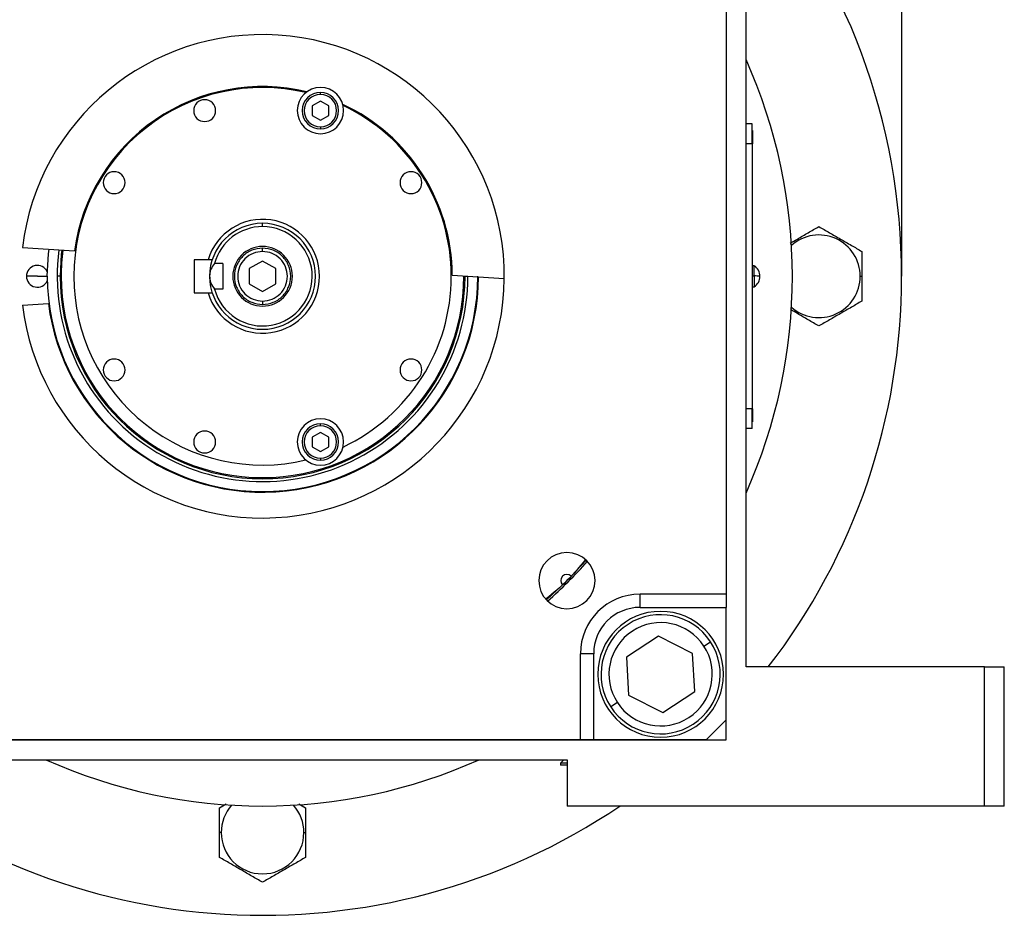
# Model space of a CAD drawing. Units: millimetres. Extents: x 466 to 4030, y 511 to 2639.
# Drawn here: x 824 to 973, y 1595 to 1730 of the extents above; entities that cross this region are included whole.
import ezdxf

# ---------------------------------------------------------------- set-up
doc = ezdxf.new("R2010")
doc.units = ezdxf.units.MM

msp = doc.modelspace()

# ---------------------------------------------------------------- linework, layer by layer
at = {"color": 7, "linetype": 'Continuous', "lineweight": 25}
for p, q in [((957.43, 1776.07), (957.43, 1691.07)), ((933.93, 1632.07), (933.93, 1766.07)), ((930.93, 1739.07), (930.93, 1643.07)), ((869.67, 1718.54), (869.67, 1718.84)), ((869.67, 1717.53), (868.42, 1716.81)), ((870.92, 1716.81), (869.67, 1717.53)), ((868.42, 1716.81), (868.42, 1715.37)), ((870.92, 1715.37), (870.92, 1716.81)), ((868.42, 1715.37), (869.67, 1714.65)), ((869.67, 1714.65), (870.92, 1715.37)), ((869.67, 1713.64), (869.67, 1713.34)), ((934.88, 1714.07), (933.93, 1714.07)), ((934.88, 1711.07), (934.88, 1714.07)), ((934.93, 1713.07), (934.88, 1713.07)), ((934.93, 1713.07), (934.93, 1711.07)), ((934.88, 1711.07), (933.93, 1711.07)), ((934.88, 1711.07), (934.88, 1671.07)), ((934.93, 1711.07), (934.88, 1711.07)), ((934.93, 1671.07), (934.93, 1711.07)), ((860.93, 1698.57), (860.93, 1699.07)), ((824.69, 1695.42), (832.54, 1694.91)), ((860.93, 1694.82), (860.93, 1695.32)), ((852.7, 1693.57), (850.63, 1693.57)), ((850.63, 1693.57), (850.63, 1688.57)), ((853.33, 1693.57), (852.7, 1693.57)), ((860.93, 1693.38), (858.93, 1692.23)), ((862.93, 1692.23), (860.93, 1693.38)), ((854.93, 1693.01), (853.69, 1693.01)), ((854.93, 1693.01), (854.93, 1689.13)), ((858.93, 1692.23), (858.93, 1689.92)), ((862.93, 1689.92), (862.93, 1692.23)), ((935.16, 1692.67), (934.93, 1692.67)), ((935.16, 1691.12), (935.16, 1692.67)), ((826.93, 1691.07), (825.28, 1691.07)), ((830.36, 1691.07), (829.93, 1691.07)), ((830.54, 1691.07), (830.36, 1691.07)), ((889.58, 1691.22), (897.43, 1690.72)), ((891.33, 1691.07), (891.5, 1691.07)), ((934.93, 1691.12), (935.16, 1691.12)), ((935.16, 1691.12), (935.16, 1689.47)), ((951.17, 1691.07), (951.43, 1691.07)), ((854.93, 1689.13), (853.69, 1689.13)), ((858.93, 1689.92), (860.93, 1688.76)), ((860.93, 1688.76), (862.93, 1689.92)), ((934.93, 1689.47), (935.16, 1689.47)), ((850.63, 1688.57), (852.7, 1688.57)), ((852.7, 1688.57), (853.33, 1688.57)), ((824.69, 1686.72), (828.59, 1686.98)), ((860.93, 1687.32), (860.93, 1686.82)), ((934.88, 1671.07), (933.93, 1671.07)), ((934.88, 1668.07), (934.88, 1671.07)), ((934.93, 1671.07), (934.88, 1671.07)), ((934.93, 1671.07), (934.93, 1669.07)), ((869.67, 1668.5), (869.67, 1668.8)), ((934.93, 1669.07), (934.88, 1669.07)), ((869.67, 1667.5), (868.42, 1666.77)), ((868.42, 1666.77), (868.42, 1665.33)), ((870.92, 1666.77), (869.67, 1667.5)), ((870.92, 1665.33), (870.92, 1666.77)), ((934.88, 1668.07), (933.93, 1668.07)), ((868.42, 1665.33), (869.67, 1664.61)), ((869.67, 1664.61), (870.92, 1665.33)), ((869.67, 1663.6), (869.67, 1663.3)), ((909.8, 1648.21), (907.54, 1645.77)), ((906.24, 1644.46), (903.79, 1642.2)), ((930.93, 1643.07), (917.93, 1643.07)), ((917.93, 1641.07), (917.93, 1643.07)), ((930.93, 1643.07), (930.93, 1641.07)), ((917.93, 1641.07), (930.93, 1641.07)), ((930.93, 1624.07), (930.93, 1641.07)), ((920.72, 1636.73), (915.88, 1633.57)), ((925.87, 1634.12), (920.72, 1636.73)), ((927.57, 1635.23), (928.57, 1635.89)), ((908.93, 1621.07), (908.93, 1634.07)), ((910.93, 1634.07), (908.93, 1634.07)), ((910.93, 1621.07), (910.93, 1634.07)), ((926.19, 1628.36), (925.87, 1634.12)), ((915.88, 1633.57), (916.2, 1627.81)), ((969.93, 1632.07), (933.93, 1632.07)), ((969.93, 1611.07), (969.93, 1632.07)), ((969.93, 1632.07), (972.93, 1632.07)), ((972.93, 1611.07), (972.93, 1632.07)), ((921.35, 1625.2), (926.19, 1628.36)), ((914.51, 1626.7), (913.5, 1626.04)), ((916.2, 1627.81), (921.35, 1625.2)), ((927.93, 1621.07), (930.93, 1624.07)), ((930.93, 1621.07), (930.93, 1624.07)), ((790.93, 1621.07), (930.93, 1621.07)), ((908.93, 1621.07), (812.93, 1621.07)), ((910.93, 1621.07), (908.93, 1621.07)), ((927.93, 1621.07), (910.93, 1621.07)), ((787.93, 1618.07), (906.93, 1618.07)), ((906.43, 1618.07), (905.93, 1617.57)), ((905.93, 1617.57), (905.93, 1617.27)), ((906.93, 1617.57), (905.93, 1617.57)), ((906.93, 1618.07), (906.93, 1611.07)), ((906.93, 1617.27), (905.93, 1617.27)), ((854.43, 1610.82), (855.46, 1611.42)), ((866.39, 1611.42), (867.43, 1610.82)), ((969.93, 1611.07), (906.93, 1611.07)), ((972.93, 1611.07), (969.93, 1611.07)), ((854.69, 1607.07), (854.43, 1607.07)), ((867.17, 1607.07), (867.43, 1607.07))]:
    msp.add_line(p, q, dxfattribs=at)
at = {"color": 8, "linetype": 'Continuous', "lineweight": 25}
for p, q in [((826.93, 1691.07), (828.43, 1691.07)), ((891.5, 1691.07), (891.92, 1691.07))]:
    msp.add_line(p, q, dxfattribs=at)
at = {"color": 7, "linetype": 'Continuous', "lineweight": 25, "flags": 128}
msp.add_lwpolyline([(828.43, 1691.07), (828.61, 1694.47), (828.69, 1695.16)], dxfattribs=at)
at = {"color": 8, "linetype": 'Continuous', "lineweight": 25, "flags": 128}
msp.add_lwpolyline([(830.62, 1695.04), (830.54, 1694.38), (830.36, 1691.07)], dxfattribs=at)
at = {"color": 7, "linetype": 'Continuous', "lineweight": 25}
for centre, radius, start, end in [((860.93, 1691.07), 96.5, 360, 40.8454), ((860.93, 1691.07), 36.5, 359.4411, 173.1589), ((860.93, 1691.07), 80, 335.8532, 24.1468), ((860.93, 1691.07), 28.5, 76.741, 180), ((860.93, 1691.07), 28.65, 76.4953, 172.297), ((869.67, 1716.09), 3.5, 90, 270), ((869.67, 1716.09), 2.75, 90, 270), ((869.67, 1716.09), 3.5, 270, 90), ((869.67, 1716.09), 2.75, 270, 90), ((852.19, 1716.09), 1.65, 90, 270), ((852.19, 1716.09), 1.65, 270, 90), ((869.67, 1716.09), 2.45, 90, 270), ((869.67, 1716.09), 2.45, 270, 90), ((860.93, 1691.07), 28.65, 0.303, 65.0047), ((860.93, 1691.07), 28.5, 0, 64.759), ((838.52, 1705.21), 1.65, 90, 270), ((838.52, 1705.21), 1.65, 270, 90), ((883.34, 1705.21), 1.65, 90, 270), ((883.34, 1705.21), 1.65, 270, 90), ((860.93, 1691.07), 8.6, 196.8997, 163.1003), ((860.93, 1691.07), 8, 90, 180), ((860.93, 1691.07), 7.5, 90, 165.0368), ((860.93, 1691.07), 7.5, 194.9632, 90), ((860.93, 1691.07), 8, 270, 90), ((944.93, 1691.07), 6.24, 0, 131.5359), ((860.93, 1691.07), 31, 172.6009, 359.9991), ((860.93, 1691.07), 30.4, 172.5274, 180), ((860.93, 1691.07), 4.5, 0, 180), ((826.93, 1691.07), 1.65, 24.0343, 180), ((934.13, 1691.07), 1.9, 0, 57.3631), ((860.93, 1691.07), 36.5, 186.8411, 359.4411), ((826.93, 1691.07), 1.65, 180, 335.9657), ((860.93, 1691.07), 32.5, 180, 0), ((860.93, 1691.07), 32.6, 187.2173, 359.8173), ((860.93, 1691.07), 30.57, 180, 0), ((860.93, 1691.07), 30.4, 180, 0), ((860.93, 1691.07), 28.5, 180, 283.259), ((860.93, 1691.07), 8, 180, 270), ((860.93, 1691.07), 4.5, 180, 0), ((860.93, 1691.07), 28.5, 295.241, 0), ((935.3, 1685.5), 5.62, 82.54, 91.4853), ((934.13, 1691.07), 1.9, 302.6369, 0), ((860.93, 1691.07), 96.5, 322.3093, 0), ((944.93, 1691.07), 6.24, 228.4641, 360), ((838.52, 1676.93), 1.65, 90, 270), ((838.52, 1676.93), 1.65, 270, 90), ((883.34, 1676.93), 1.65, 90, 270), ((883.34, 1676.93), 1.65, 270, 90), ((869.67, 1666.05), 3.5, 90, 270), ((869.67, 1666.05), 2.75, 90, 270), ((869.67, 1666.05), 2.45, 90, 270), ((869.67, 1666.05), 3.5, 270, 90), ((869.67, 1666.05), 2.75, 270, 90), ((869.67, 1666.05), 2.45, 270, 90), ((852.19, 1666.05), 1.65, 90, 270), ((852.19, 1666.05), 1.65, 270, 90), ((906.89, 1645.11), 4.25, 0, 180), ((860.93, 1691.07), 65.25, 311.2718, 318.7425), ((906.89, 1645.11), 0.921, 45.4058, 224.5943), ((906.89, 1645.11), 4.25, 180, 0), ((917.93, 1634.07), 9, 90, 180), ((921.04, 1630.97), 9.5, 0, 180), ((921.04, 1630.97), 9, 33.1576, 213.1576), ((921.04, 1630.97), 7.8, 33.1576, 213.1576), ((921.04, 1630.97), 9, 213.1576, 33.1576), ((921.04, 1630.97), 7.8, 213.1576, 33.1576), ((921.04, 1630.97), 9.5, 180, 0), ((860.93, 1691.07), 96.5, 229.1546, 304.0023), ((860.93, 1691.07), 80, 245.8532, 294.1468), ((860.93, 1607.07), 6.24, 138.4641, 180), ((860.93, 1607.07), 6.24, 0, 41.5359), ((860.93, 1607.07), 6.24, 180, 360)]:
    msp.add_arc(centre, radius, start, end, dxfattribs=at)
msp.add_ellipse((917.93, 1634.07), major_axis=(4.97, -4.93), ratio=0.999953, start_param=2.351907, end_param=3.922637, dxfattribs=at)
for points, knots in [([(940.6, 1696.08), (940.96, 1696.28), (941.87, 1696.81), (943.35, 1697.66), (944.4, 1698.27), (944.93, 1698.58)], [0, 0, 0, 0, 0.246837, 0.624365, 1, 1, 1, 1]), ([(944.93, 1698.58), (945.46, 1698.27), (946.52, 1697.66), (948.18, 1696.7), (949.85, 1695.74), (950.9, 1695.13), (951.43, 1694.82)], [0, 0, 0, 0, 0.249372, 0.5, 0.750628, 1, 1, 1, 1]), ([(951.43, 1694.82), (951.43, 1694.21), (951.43, 1692.99), (951.43, 1691.71), (951.43, 1691.07)], [0, 0, 0, 0, 0.4987374, 1, 1, 1, 1]), ([(853.69, 1693.01), (853.48, 1692.73), (853.18, 1692.31), (852.96, 1691.62), (852.94, 1691.25), (852.93, 1691.07)], [0, 0, 0, 0, 0.501648, 0.752955, 1, 1, 1, 1]), ([(852.93, 1691.07), (852.94, 1690.9), (852.96, 1690.56), (853.17, 1689.86), (853.47, 1689.43), (853.69, 1689.13)], [0, 0, 0, 0, 0.230248, 0.469537, 1, 1, 1, 1]), ([(891.33, 1691.11), (891.33, 1691.1), (891.33, 1691.09), (891.33, 1691.08), (891.33, 1691.07)], [0, 0, 0, 0, 0.56, 1, 1, 1, 1]), ([(951.43, 1691.07), (951.43, 1690.43), (951.43, 1689.15), (951.43, 1687.93), (951.43, 1687.32)], [0, 0, 0, 0, 0.5012631, 1, 1, 1, 1]), ([(944.93, 1683.57), (944.4, 1683.87), (943.35, 1684.48), (941.9, 1685.32), (941.02, 1685.83), (940.68, 1686.02)], [0, 0, 0, 0, 0.3828642, 0.7676572, 1, 1, 1, 1]), ([(951.43, 1687.32), (950.9, 1687.01), (949.85, 1686.4), (948.18, 1685.44), (946.52, 1684.48), (945.46, 1683.87), (944.93, 1683.57)], [0, 0, 0, 0, 0.249372, 0.5, 0.750628, 1, 1, 1, 1]), ([(909.67, 1648.28), (908.78, 1647.19), (906.99, 1645.02), (904.82, 1643.23), (903.74, 1642.34)], [0, 0, 0, 0, 0.501081, 1, 1, 1, 1]), ([(854.43, 1607.07), (854.43, 1607.71), (854.43, 1608.99), (854.43, 1610.21), (854.43, 1610.82)], [0, 0, 0, 0, 0.501263, 1, 1, 1, 1]), ([(867.43, 1610.82), (867.43, 1610.21), (867.43, 1608.99), (867.43, 1607.71), (867.43, 1607.07)], [0, 0, 0, 0, 0.4987374, 1, 1, 1, 1]), ([(854.43, 1603.32), (854.43, 1603.93), (854.43, 1605.15), (854.43, 1606.43), (854.43, 1607.07)], [0, 0, 0, 0, 0.498737, 1, 1, 1, 1]), ([(867.43, 1607.07), (867.43, 1606.43), (867.43, 1605.15), (867.43, 1603.93), (867.43, 1603.32)], [0, 0, 0, 0, 0.5012631, 1, 1, 1, 1]), ([(860.93, 1599.57), (860.4, 1599.87), (859.35, 1600.48), (857.68, 1601.44), (856.02, 1602.4), (854.96, 1603.01), (854.43, 1603.32)], [0, 0, 0, 0, 0.249372, 0.5, 0.750628, 1, 1, 1, 1]), ([(867.43, 1603.32), (866.9, 1603.01), (865.85, 1602.4), (864.18, 1601.44), (862.52, 1600.48), (861.46, 1599.87), (860.93, 1599.57)], [0, 0, 0, 0, 0.249372, 0.5, 0.750628, 1, 1, 1, 1])]:
    msp.add_open_spline(points, degree=3, knots=knots, dxfattribs=at)
for points in [[(860.93, 1695.32), (860.38, 1695.26), (859.26, 1695.13), (857.85, 1694.15), (856.9, 1692.74), (856.57, 1691.07), (856.9, 1689.4), (857.85, 1688), (859.26, 1687.01), (860.38, 1686.89), (860.93, 1686.82)], [(860.93, 1686.82), (861.49, 1686.89), (862.6, 1687.01), (864.01, 1688), (864.96, 1689.4), (865.29, 1691.07), (864.96, 1692.74), (864.01, 1694.15), (862.6, 1695.13), (861.49, 1695.26), (860.93, 1695.32)], [(860.93, 1694.82), (860.44, 1694.76), (859.46, 1694.65), (858.21, 1693.78), (857.38, 1692.55), (857.08, 1691.07), (857.38, 1689.6), (858.21, 1688.36), (859.46, 1687.49), (860.44, 1687.38), (860.93, 1687.32)], [(860.93, 1687.32), (861.42, 1687.38), (862.4, 1687.49), (863.65, 1688.36), (864.49, 1689.6), (864.78, 1691.07), (864.49, 1692.55), (863.65, 1693.78), (862.4, 1694.65), (861.42, 1694.76), (860.93, 1694.82)]]:
    msp.add_open_spline(points, degree=3, dxfattribs=at)

doc.saveas('drawing.dxf')
